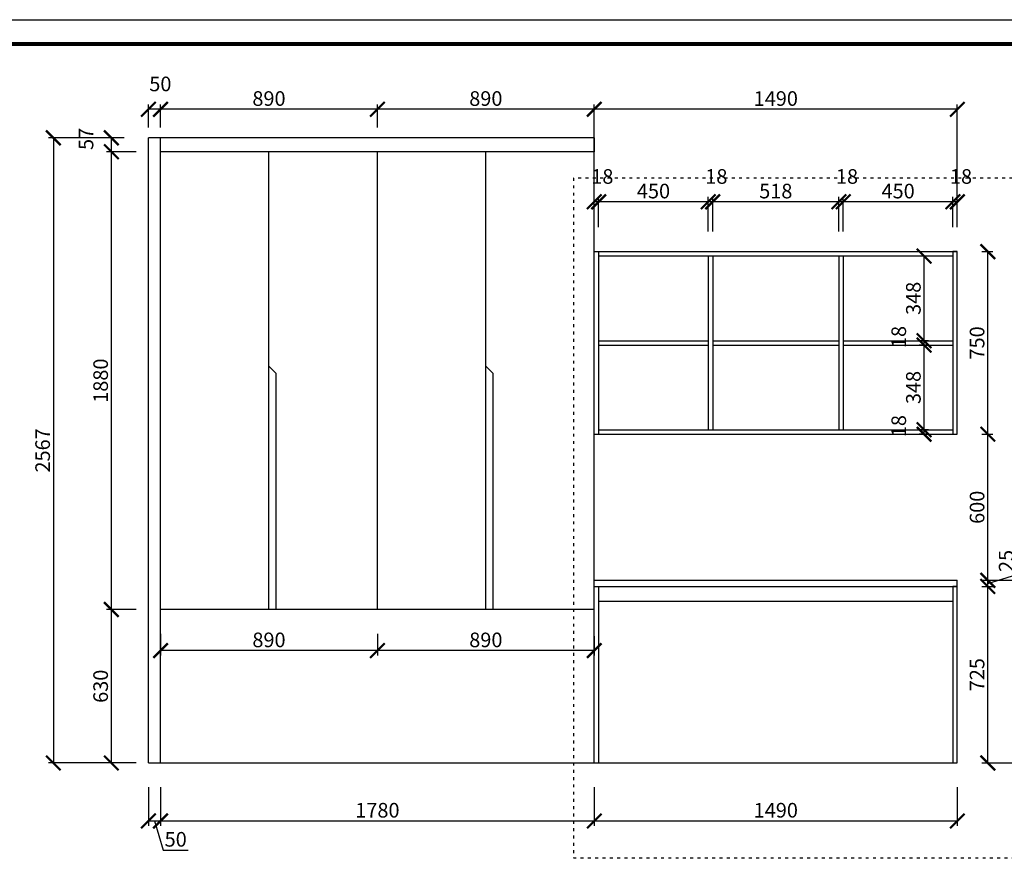
# Model space of a CAD drawing. Units: millimetres. Extents: x 9904051 to 9932920, y 4953294 to 4968615.
# Drawn here: x 9906276 to 9910317, y 4965122 to 4968615 of the extents above; entities that cross this region are included whole.
import ezdxf

# ---------------------------------------------------------------- set-up
doc = ezdxf.new("R2010")
doc.units = ezdxf.units.MM
doc.linetypes.add('ACAD_ISO03W100', pattern=[30, 12, -18])
doc.styles.get("Standard").update_dxf_attribs({"font": 'txt', "bigfont": 'gbcbig.shx'})
doc.dimstyles.new('ISO-25', dxfattribs={"dimtxt": 60, "dimasz": 60, "dimexe": 20, "dimexo": 100, "dimgap": 6.25, "dimtad": 1, "dimtxsty": 'Standard', "dimblk": 'ARCHTICK', "dimcen": 2.5, "dimclrd": 3, "dimclre": 3, "dimadec": 0, "dimazin": 0, "dimtfac": 1, "dimtmove": 1, "dimatfit": 3, "dimldrblk": 'ARCHTICK', "dimfxl": 1, "dimarcsym": 0})

# ---------------------------------------------------------------- blocks, each defined once
blk = doc.blocks.new('_ArchTick')
at = {"color": 0, "linetype": 'ByBlock', "const_width": 0.15}
blk.add_lwpolyline([(-0.5, -0.5), (0.5, 0.5)], dxfattribs=at)
blk = doc.blocks.new('*D11')
at = {"color": 3, "lineweight": -2, "transparency": 16777216}
for p, q in [((9906754.4, 4966192.7), (9906632.6, 4966192.7)), ((9906652.6, 4965562.7), (9906652.6, 4966192.7)), ((9906754.4, 4965562.7), (9906632.6, 4965562.7))]:
    blk.add_line(p, q, dxfattribs=at)
at = {"layer": 'Defpoints', "color": 0, "transparency": 16777216}
for p in [(9906652.6, 4966192.7), (9906854.4, 4966192.7), (9906854.4, 4965562.7)]:
    blk.add_point(p, dxfattribs=at)
at = {"color": 3, "lineweight": -2, "transparency": 16777216, "xscale": 60, "yscale": 60, "zscale": 60}
for p, rotation in [((9906652.6, 4966192.7), 90), ((9906652.6, 4965562.7), 270)]:
    blk.add_blockref('_ArchTick', p, dxfattribs=dict(at, rotation=rotation))
at = {"color": 0, "transparency": 16777216, "insert": (9906616.3, 4965877.7), "char_height": 60, "attachment_point": 5, "rotation": 90}
blk.add_mtext('630', dxfattribs=at)
blk = doc.blocks.new('*D12')
at = {"color": 3, "lineweight": -2, "transparency": 16777216}
for p, q in [((9906754.4, 4968072.7), (9906632.6, 4968072.7)), ((9906652.6, 4966192.7), (9906652.6, 4968072.7)), ((9906754.4, 4966192.7), (9906632.6, 4966192.7))]:
    blk.add_line(p, q, dxfattribs=at)
at = {"layer": 'Defpoints', "color": 0, "transparency": 16777216}
for p in [(9906652.6, 4968072.7), (9906854.4, 4968072.7), (9906854.4, 4966192.7)]:
    blk.add_point(p, dxfattribs=at)
at = {"color": 3, "lineweight": -2, "transparency": 16777216, "xscale": 60, "yscale": 60, "zscale": 60}
for p, rotation in [((9906652.6, 4968072.7), 90), ((9906652.6, 4966192.7), 270)]:
    blk.add_blockref('_ArchTick', p, dxfattribs=dict(at, rotation=rotation))
at = {"color": 0, "transparency": 16777216, "insert": (9906616.3, 4967132.7), "char_height": 60, "attachment_point": 5, "rotation": 90}
blk.add_mtext('1880', dxfattribs=at)
blk = doc.blocks.new('*D13')
at = {"color": 3, "lineweight": -2, "transparency": 16777216}
for p, q in [((9906704.4, 4968129.7), (9906632.6, 4968129.7)), ((9906652.6, 4968072.7), (9906652.6, 4968129.7)), ((9906754.4, 4968072.7), (9906632.6, 4968072.7))]:
    blk.add_line(p, q, dxfattribs=at)
at = {"layer": 'Defpoints', "color": 0, "transparency": 16777216}
for p in [(9906652.6, 4968129.7), (9906804.4, 4968129.7), (9906854.4, 4968072.7)]:
    blk.add_point(p, dxfattribs=at)
at = {"color": 3, "lineweight": -2, "transparency": 16777216, "xscale": 60, "yscale": 60, "zscale": 60}
for p, rotation in [((9906652.6, 4968129.7), 90), ((9906652.6, 4968072.7), 270)]:
    blk.add_blockref('_ArchTick', p, dxfattribs=dict(at, rotation=rotation))
at = {"color": 0, "transparency": 16777216, "insert": (9906556.3, 4968125.5), "char_height": 60, "attachment_point": 5, "rotation": 90}
blk.add_mtext('57', dxfattribs=at)
blk = doc.blocks.new('*D14')
at = {"color": 3, "lineweight": -2, "transparency": 16777216}
for p, q in [((9906704.4, 4968129.7), (9906394.6, 4968129.7)), ((9906414.6, 4968129.7), (9906414.6, 4965562.7)), ((9906704.4, 4965562.7), (9906394.6, 4965562.7))]:
    blk.add_line(p, q, dxfattribs=at)
at = {"layer": 'Defpoints', "color": 0, "transparency": 16777216}
for p in [(9906804.4, 4968129.7), (9906414.6, 4965562.7), (9906804.4, 4965562.7)]:
    blk.add_point(p, dxfattribs=at)
at = {"color": 3, "lineweight": -2, "transparency": 16777216, "xscale": 60, "yscale": 60, "zscale": 60}
for p, rotation in [((9906414.6, 4968129.7), 90), ((9906414.6, 4965562.7), 270)]:
    blk.add_blockref('_ArchTick', p, dxfattribs=dict(at, rotation=rotation))
at = {"color": 0, "transparency": 16777216, "insert": (9906378.3, 4966846.2), "char_height": 60, "attachment_point": 5, "rotation": 90}
blk.add_mtext('2567', dxfattribs=at)
blk = doc.blocks.new('*D15')
at = {"color": 3, "lineweight": -2, "transparency": 16777216}
for p, q in [((9906804.4, 4965462.7), (9906804.4, 4965304.4)), ((9906854.4, 4965462.7), (9906854.4, 4965304.4)), ((9906804.4, 4965324.4), (9906854.4, 4965324.4)), ((9906829.4, 4965324.4), (9906865.2, 4965205)), ((9906865.2, 4965205), (9906967.7, 4965205))]:
    blk.add_line(p, q, dxfattribs=at)
at = {"layer": 'Defpoints', "color": 0, "transparency": 16777216}
for p in [(9906804.4, 4965562.7), (9906854.4, 4965562.7), (9906854.4, 4965324.4)]:
    blk.add_point(p, dxfattribs=at)
at = {"color": 3, "lineweight": -2, "transparency": 16777216, "xscale": 60, "yscale": 60, "zscale": 60, "rotation": 180}
blk.add_blockref('_ArchTick', (9906804.4, 4965324.4), dxfattribs=at)
at = {"color": 3, "lineweight": -2, "transparency": 16777216, "xscale": 60, "yscale": 60, "zscale": 60}
blk.add_blockref('_ArchTick', (9906854.4, 4965324.4), dxfattribs=at)
at = {"color": 0, "transparency": 16777216, "insert": (9906916.5, 4965241.3), "char_height": 60, "attachment_point": 5}
blk.add_mtext('50', dxfattribs=at)
blk = doc.blocks.new('*D16')
at = {"color": 3, "lineweight": -2, "transparency": 16777216}
for p, q in [((9906854.4, 4965462.7), (9906854.4, 4965304.4)), ((9908634.4, 4965462.7), (9908634.4, 4965304.4)), ((9906854.4, 4965324.4), (9908634.4, 4965324.4))]:
    blk.add_line(p, q, dxfattribs=at)
at = {"layer": 'Defpoints', "color": 0, "transparency": 16777216}
for p in [(9906854.4, 4965562.7), (9908634.4, 4965562.7), (9908634.4, 4965324.4)]:
    blk.add_point(p, dxfattribs=at)
at = {"color": 3, "lineweight": -2, "transparency": 16777216, "xscale": 60, "yscale": 60, "zscale": 60, "rotation": 180}
blk.add_blockref('_ArchTick', (9906854.4, 4965324.4), dxfattribs=at)
at = {"color": 3, "lineweight": -2, "transparency": 16777216, "xscale": 60, "yscale": 60, "zscale": 60}
blk.add_blockref('_ArchTick', (9908634.4, 4965324.4), dxfattribs=at)
at = {"color": 0, "transparency": 16777216, "insert": (9907744.4, 4965360.7), "char_height": 60, "attachment_point": 5}
blk.add_mtext('1780', dxfattribs=at)
blk = doc.blocks.new('*D17')
at = {"color": 3, "lineweight": -2, "transparency": 16777216}
for p, q in [((9908634.4, 4965462.7), (9908634.4, 4965304.4)), ((9910124.4, 4965462.7), (9910124.4, 4965304.4)), ((9908634.4, 4965324.4), (9910124.4, 4965324.4))]:
    blk.add_line(p, q, dxfattribs=at)
at = {"layer": 'Defpoints', "color": 0, "transparency": 16777216}
for p in [(9908634.4, 4965562.7), (9910124.4, 4965562.7), (9910124.4, 4965324.4)]:
    blk.add_point(p, dxfattribs=at)
at = {"color": 3, "lineweight": -2, "transparency": 16777216, "xscale": 60, "yscale": 60, "zscale": 60, "rotation": 180}
blk.add_blockref('_ArchTick', (9908634.4, 4965324.4), dxfattribs=at)
at = {"color": 3, "lineweight": -2, "transparency": 16777216, "xscale": 60, "yscale": 60, "zscale": 60}
blk.add_blockref('_ArchTick', (9910124.4, 4965324.4), dxfattribs=at)
at = {"color": 0, "transparency": 16777216, "insert": (9909379.4, 4965360.7), "char_height": 60, "attachment_point": 5}
blk.add_mtext('1490', dxfattribs=at)
blk = doc.blocks.new('*D18')
at = {"color": 3, "lineweight": -2, "transparency": 16777216}
for p, q in [((9907744.4, 4966092.7), (9907744.4, 4966004.1)), ((9908634.4, 4966082.7), (9908634.4, 4966004.1)), ((9908634.4, 4966024.1), (9907744.4, 4966024.1))]:
    blk.add_line(p, q, dxfattribs=at)
at = {"layer": 'Defpoints', "color": 0, "transparency": 16777216}
for p in [(9907744.4, 4966192.7), (9908634.4, 4966182.7), (9907744.4, 4966024.1)]:
    blk.add_point(p, dxfattribs=at)
at = {"color": 3, "lineweight": -2, "transparency": 16777216, "xscale": 60, "yscale": 60, "zscale": 60, "rotation": 180}
blk.add_blockref('_ArchTick', (9907744.4, 4966024.1), dxfattribs=at)
at = {"color": 3, "lineweight": -2, "transparency": 16777216, "xscale": 60, "yscale": 60, "zscale": 60}
blk.add_blockref('_ArchTick', (9908634.4, 4966024.1), dxfattribs=at)
at = {"color": 0, "transparency": 16777216, "insert": (9908189.4, 4966060.3), "char_height": 60, "attachment_point": 5}
blk.add_mtext('890', dxfattribs=at)
blk = doc.blocks.new('*D19')
at = {"color": 3, "lineweight": -2, "transparency": 16777216}
for p, q in [((9906854.4, 4966092.7), (9906854.4, 4966004.1)), ((9907744.4, 4966092.7), (9907744.4, 4966004.1)), ((9907744.4, 4966024.1), (9906854.4, 4966024.1))]:
    blk.add_line(p, q, dxfattribs=at)
at = {"layer": 'Defpoints', "color": 0, "transparency": 16777216}
for p in [(9906854.4, 4966192.7), (9907744.4, 4966192.7), (9906854.4, 4966024.1)]:
    blk.add_point(p, dxfattribs=at)
at = {"color": 3, "lineweight": -2, "transparency": 16777216, "xscale": 60, "yscale": 60, "zscale": 60, "rotation": 180}
blk.add_blockref('_ArchTick', (9906854.4, 4966024.1), dxfattribs=at)
at = {"color": 3, "lineweight": -2, "transparency": 16777216, "xscale": 60, "yscale": 60, "zscale": 60}
blk.add_blockref('_ArchTick', (9907744.4, 4966024.1), dxfattribs=at)
at = {"color": 0, "transparency": 16777216, "insert": (9907299.4, 4966060.3), "char_height": 60, "attachment_point": 5}
blk.add_mtext('890', dxfattribs=at)
blk = doc.blocks.new('*D20')
at = {"color": 3, "lineweight": -2, "transparency": 16777216}
for p, q in [((9910106.4, 4967762.7), (9910106.4, 4967887.2)), ((9910124.4, 4967762.7), (9910124.4, 4967887.2)), ((9910124.4, 4967867.2), (9910106.4, 4967867.2))]:
    blk.add_line(p, q, dxfattribs=at)
at = {"layer": 'Defpoints', "color": 0, "transparency": 16777216}
for p in [(9910106.4, 4967867.2), (9910106.4, 4967662.7), (9910124.4, 4967662.7)]:
    blk.add_point(p, dxfattribs=at)
at = {"color": 3, "lineweight": -2, "transparency": 16777216, "xscale": 60, "yscale": 60, "zscale": 60, "rotation": 180}
blk.add_blockref('_ArchTick', (9910106.4, 4967867.2), dxfattribs=at)
at = {"color": 3, "lineweight": -2, "transparency": 16777216, "xscale": 60, "yscale": 60, "zscale": 60}
blk.add_blockref('_ArchTick', (9910124.4, 4967867.2), dxfattribs=at)
at = {"color": 0, "transparency": 16777216, "insert": (9910139.6, 4967963.5), "char_height": 60, "attachment_point": 5}
blk.add_mtext('18', dxfattribs=at)
blk = doc.blocks.new('*D21')
at = {"color": 3, "lineweight": -2, "transparency": 16777216}
for p, q in [((9909656.4, 4967744.7), (9909656.4, 4967887.2)), ((9910106.4, 4967762.7), (9910106.4, 4967887.2)), ((9910106.4, 4967867.2), (9909656.4, 4967867.2))]:
    blk.add_line(p, q, dxfattribs=at)
at = {"layer": 'Defpoints', "color": 0, "transparency": 16777216}
for p in [(9909656.4, 4967867.2), (9909656.4, 4967644.7), (9910106.4, 4967662.7)]:
    blk.add_point(p, dxfattribs=at)
at = {"color": 3, "lineweight": -2, "transparency": 16777216, "xscale": 60, "yscale": 60, "zscale": 60, "rotation": 180}
blk.add_blockref('_ArchTick', (9909656.4, 4967867.2), dxfattribs=at)
at = {"color": 3, "lineweight": -2, "transparency": 16777216, "xscale": 60, "yscale": 60, "zscale": 60}
blk.add_blockref('_ArchTick', (9910106.4, 4967867.2), dxfattribs=at)
at = {"color": 0, "transparency": 16777216, "insert": (9909881.4, 4967903.5), "char_height": 60, "attachment_point": 5}
blk.add_mtext('450', dxfattribs=at)
blk = doc.blocks.new('*D22')
at = {"color": 3, "lineweight": -2, "transparency": 16777216}
for p, q in [((9909638.4, 4967744.7), (9909638.4, 4967887.2)), ((9909656.4, 4967744.7), (9909656.4, 4967887.2)), ((9909656.4, 4967867.2), (9909638.4, 4967867.2))]:
    blk.add_line(p, q, dxfattribs=at)
at = {"layer": 'Defpoints', "color": 0, "transparency": 16777216}
for p in [(9909638.4, 4967867.2), (9909638.4, 4967644.7), (9909656.4, 4967644.7)]:
    blk.add_point(p, dxfattribs=at)
at = {"color": 3, "lineweight": -2, "transparency": 16777216, "xscale": 60, "yscale": 60, "zscale": 60, "rotation": 180}
blk.add_blockref('_ArchTick', (9909638.4, 4967867.2), dxfattribs=at)
at = {"color": 3, "lineweight": -2, "transparency": 16777216, "xscale": 60, "yscale": 60, "zscale": 60}
blk.add_blockref('_ArchTick', (9909656.4, 4967867.2), dxfattribs=at)
at = {"color": 0, "transparency": 16777216, "insert": (9909671.6, 4967963.5), "char_height": 60, "attachment_point": 5}
blk.add_mtext('18', dxfattribs=at)
blk = doc.blocks.new('*D23')
at = {"color": 3, "lineweight": -2, "transparency": 16777216}
for p, q in [((9909120.4, 4967744.7), (9909120.4, 4967887.2)), ((9909638.4, 4967744.7), (9909638.4, 4967887.2)), ((9909638.4, 4967867.2), (9909120.4, 4967867.2))]:
    blk.add_line(p, q, dxfattribs=at)
at = {"layer": 'Defpoints', "color": 0, "transparency": 16777216}
for p in [(9909120.4, 4967867.2), (9909120.4, 4967644.7), (9909638.4, 4967644.7)]:
    blk.add_point(p, dxfattribs=at)
at = {"color": 3, "lineweight": -2, "transparency": 16777216, "xscale": 60, "yscale": 60, "zscale": 60, "rotation": 180}
blk.add_blockref('_ArchTick', (9909120.4, 4967867.2), dxfattribs=at)
at = {"color": 3, "lineweight": -2, "transparency": 16777216, "xscale": 60, "yscale": 60, "zscale": 60}
blk.add_blockref('_ArchTick', (9909638.4, 4967867.2), dxfattribs=at)
at = {"color": 0, "transparency": 16777216, "insert": (9909379.4, 4967903.5), "char_height": 60, "attachment_point": 5}
blk.add_mtext('518', dxfattribs=at)
blk = doc.blocks.new('*D24')
at = {"color": 3, "lineweight": -2, "transparency": 16777216}
for p, q in [((9909102.4, 4967744.7), (9909102.4, 4967887.2)), ((9909120.4, 4967744.7), (9909120.4, 4967887.2)), ((9909120.4, 4967867.2), (9909102.4, 4967867.2))]:
    blk.add_line(p, q, dxfattribs=at)
at = {"layer": 'Defpoints', "color": 0, "transparency": 16777216}
for p in [(9909102.4, 4967867.2), (9909102.4, 4967644.7), (9909120.4, 4967644.7)]:
    blk.add_point(p, dxfattribs=at)
at = {"color": 3, "lineweight": -2, "transparency": 16777216, "xscale": 60, "yscale": 60, "zscale": 60, "rotation": 180}
blk.add_blockref('_ArchTick', (9909102.4, 4967867.2), dxfattribs=at)
at = {"color": 3, "lineweight": -2, "transparency": 16777216, "xscale": 60, "yscale": 60, "zscale": 60}
blk.add_blockref('_ArchTick', (9909120.4, 4967867.2), dxfattribs=at)
at = {"color": 0, "transparency": 16777216, "insert": (9909135.6, 4967963.5), "char_height": 60, "attachment_point": 5}
blk.add_mtext('18', dxfattribs=at)
blk = doc.blocks.new('*D25')
at = {"color": 3, "lineweight": -2, "transparency": 16777216}
for p, q in [((9908652.4, 4967762.7), (9908652.4, 4967887.2)), ((9909102.4, 4967744.7), (9909102.4, 4967887.2)), ((9909102.4, 4967867.2), (9908652.4, 4967867.2))]:
    blk.add_line(p, q, dxfattribs=at)
at = {"layer": 'Defpoints', "color": 0, "transparency": 16777216}
for p in [(9908652.4, 4967867.2), (9908652.4, 4967662.7), (9909102.4, 4967644.7)]:
    blk.add_point(p, dxfattribs=at)
at = {"color": 3, "lineweight": -2, "transparency": 16777216, "xscale": 60, "yscale": 60, "zscale": 60, "rotation": 180}
blk.add_blockref('_ArchTick', (9908652.4, 4967867.2), dxfattribs=at)
at = {"color": 3, "lineweight": -2, "transparency": 16777216, "xscale": 60, "yscale": 60, "zscale": 60}
blk.add_blockref('_ArchTick', (9909102.4, 4967867.2), dxfattribs=at)
at = {"color": 0, "transparency": 16777216, "insert": (9908877.4, 4967903.5), "char_height": 60, "attachment_point": 5}
blk.add_mtext('450', dxfattribs=at)
blk = doc.blocks.new('*D26')
at = {"color": 3, "lineweight": -2, "transparency": 16777216}
for p, q in [((9908634.4, 4967762.7), (9908634.4, 4967887.2)), ((9908652.4, 4967762.7), (9908652.4, 4967887.2)), ((9908652.4, 4967867.2), (9908634.4, 4967867.2))]:
    blk.add_line(p, q, dxfattribs=at)
at = {"layer": 'Defpoints', "color": 0, "transparency": 16777216}
for p in [(9908634.4, 4967867.2), (9908634.4, 4967662.7), (9908652.4, 4967662.7)]:
    blk.add_point(p, dxfattribs=at)
at = {"color": 3, "lineweight": -2, "transparency": 16777216, "xscale": 60, "yscale": 60, "zscale": 60, "rotation": 180}
blk.add_blockref('_ArchTick', (9908634.4, 4967867.2), dxfattribs=at)
at = {"color": 3, "lineweight": -2, "transparency": 16777216, "xscale": 60, "yscale": 60, "zscale": 60}
blk.add_blockref('_ArchTick', (9908652.4, 4967867.2), dxfattribs=at)
at = {"color": 0, "transparency": 16777216, "insert": (9908667.6, 4967963.5), "char_height": 60, "attachment_point": 5}
blk.add_mtext('18', dxfattribs=at)
blk = doc.blocks.new('*D27')
at = {"color": 3, "lineweight": -2, "transparency": 16777216}
for p, q in [((9908634.4, 4967762.7), (9908634.4, 4968267.2)), ((9910124.4, 4968247.2), (9908634.4, 4968247.2)), ((9910124.4, 4967762.7), (9910124.4, 4968267.2))]:
    blk.add_line(p, q, dxfattribs=at)
at = {"layer": 'Defpoints', "color": 0, "transparency": 16777216}
for p in [(9908634.4, 4968247.2), (9908634.4, 4967662.7), (9910124.4, 4967662.7)]:
    blk.add_point(p, dxfattribs=at)
at = {"color": 3, "lineweight": -2, "transparency": 16777216, "xscale": 60, "yscale": 60, "zscale": 60, "rotation": 180}
blk.add_blockref('_ArchTick', (9908634.4, 4968247.2), dxfattribs=at)
at = {"color": 3, "lineweight": -2, "transparency": 16777216, "xscale": 60, "yscale": 60, "zscale": 60}
blk.add_blockref('_ArchTick', (9910124.4, 4968247.2), dxfattribs=at)
at = {"color": 0, "transparency": 16777216, "insert": (9909379.4, 4968283.5), "char_height": 60, "attachment_point": 5}
blk.add_mtext('1490', dxfattribs=at)
blk = doc.blocks.new('*D28')
at = {"color": 3, "lineweight": -2, "transparency": 16777216}
for p, q in [((9907744.4, 4968172.7), (9907744.4, 4968267.2)), ((9908634.4, 4968247.2), (9907744.4, 4968247.2)), ((9908634.4, 4967762.7), (9908634.4, 4968267.2))]:
    blk.add_line(p, q, dxfattribs=at)
at = {"layer": 'Defpoints', "color": 0, "transparency": 16777216}
for p in [(9907744.4, 4968247.2), (9907744.4, 4968072.7), (9908634.4, 4967662.7)]:
    blk.add_point(p, dxfattribs=at)
at = {"color": 3, "lineweight": -2, "transparency": 16777216, "xscale": 60, "yscale": 60, "zscale": 60, "rotation": 180}
blk.add_blockref('_ArchTick', (9907744.4, 4968247.2), dxfattribs=at)
at = {"color": 3, "lineweight": -2, "transparency": 16777216, "xscale": 60, "yscale": 60, "zscale": 60}
blk.add_blockref('_ArchTick', (9908634.4, 4968247.2), dxfattribs=at)
at = {"color": 0, "transparency": 16777216, "insert": (9908189.4, 4968283.5), "char_height": 60, "attachment_point": 5}
blk.add_mtext('890', dxfattribs=at)
blk = doc.blocks.new('*D29')
at = {"color": 3, "lineweight": -2, "transparency": 16777216}
for p, q in [((9906854.4, 4968172.7), (9906854.4, 4968267.2)), ((9907744.4, 4968247.2), (9906854.4, 4968247.2)), ((9907744.4, 4968172.7), (9907744.4, 4968267.2))]:
    blk.add_line(p, q, dxfattribs=at)
at = {"layer": 'Defpoints', "color": 0, "transparency": 16777216}
for p in [(9906854.4, 4968247.2), (9906854.4, 4968072.7), (9907744.4, 4968072.7)]:
    blk.add_point(p, dxfattribs=at)
at = {"color": 3, "lineweight": -2, "transparency": 16777216, "xscale": 60, "yscale": 60, "zscale": 60, "rotation": 180}
blk.add_blockref('_ArchTick', (9906854.4, 4968247.2), dxfattribs=at)
at = {"color": 3, "lineweight": -2, "transparency": 16777216, "xscale": 60, "yscale": 60, "zscale": 60}
blk.add_blockref('_ArchTick', (9907744.4, 4968247.2), dxfattribs=at)
at = {"color": 0, "transparency": 16777216, "insert": (9907299.4, 4968283.5), "char_height": 60, "attachment_point": 5}
blk.add_mtext('890', dxfattribs=at)
blk = doc.blocks.new('*D30')
at = {"color": 3, "lineweight": -2, "transparency": 16777216}
for p, q in [((9906804.4, 4968172.7), (9906804.4, 4968267.2)), ((9906854.4, 4968247.2), (9906804.4, 4968247.2)), ((9906854.4, 4968172.7), (9906854.4, 4968267.2))]:
    blk.add_line(p, q, dxfattribs=at)
at = {"layer": 'Defpoints', "color": 0, "transparency": 16777216}
for p in [(9906804.4, 4968247.2), (9906804.4, 4968072.7), (9906854.4, 4968072.7)]:
    blk.add_point(p, dxfattribs=at)
at = {"color": 3, "lineweight": -2, "transparency": 16777216, "xscale": 60, "yscale": 60, "zscale": 60, "rotation": 180}
blk.add_blockref('_ArchTick', (9906804.4, 4968247.2), dxfattribs=at)
at = {"color": 3, "lineweight": -2, "transparency": 16777216, "xscale": 60, "yscale": 60, "zscale": 60}
blk.add_blockref('_ArchTick', (9906854.4, 4968247.2), dxfattribs=at)
at = {"color": 0, "transparency": 16777216, "insert": (9906853.6, 4968343.5), "char_height": 60, "attachment_point": 5}
blk.add_mtext('50', dxfattribs=at)
blk = doc.blocks.new('*D31')
at = {"color": 3, "lineweight": -2, "transparency": 16777216}
for p, q in [((9910224.4, 4966312.7), (9910450.4, 4966312.7)), ((9910430.4, 4965562.7), (9910430.4, 4966312.7)), ((9910224.4, 4965562.7), (9910450.4, 4965562.7))]:
    blk.add_line(p, q, dxfattribs=at)
at = {"layer": 'Defpoints', "color": 0, "transparency": 16777216}
for p in [(9910124.4, 4966312.7), (9910430.4, 4966312.7), (9910124.4, 4965562.7)]:
    blk.add_point(p, dxfattribs=at)
at = {"color": 3, "lineweight": -2, "transparency": 16777216, "xscale": 60, "yscale": 60, "zscale": 60}
for p, rotation in [((9910430.4, 4966312.7), 90), ((9910430.4, 4965562.7), 270)]:
    blk.add_blockref('_ArchTick', p, dxfattribs=dict(at, rotation=rotation))
at = {"color": 0, "transparency": 16777216, "insert": (9910394.2, 4965937.7), "char_height": 60, "attachment_point": 5, "rotation": 90}
blk.add_mtext('750', dxfattribs=at)
blk = doc.blocks.new('*D32')
at = {"color": 3, "lineweight": -2, "transparency": 16777216}
for p, q in [((9910224.4, 4966287.7), (9910269.5, 4966287.7)), ((9910249.5, 4965562.7), (9910249.5, 4966287.7)), ((9910224.4, 4965562.7), (9910269.5, 4965562.7))]:
    blk.add_line(p, q, dxfattribs=at)
at = {"layer": 'Defpoints', "color": 0, "transparency": 16777216}
for p in [(9910124.4, 4966287.7), (9910249.5, 4966287.7), (9910124.4, 4965562.7)]:
    blk.add_point(p, dxfattribs=at)
at = {"color": 3, "lineweight": -2, "transparency": 16777216, "xscale": 60, "yscale": 60, "zscale": 60}
for p, rotation in [((9910249.5, 4966287.7), 90), ((9910249.5, 4965562.7), 270)]:
    blk.add_blockref('_ArchTick', p, dxfattribs=dict(at, rotation=rotation))
at = {"color": 0, "transparency": 16777216, "insert": (9910213.2, 4965925.2), "char_height": 60, "attachment_point": 5, "rotation": 90}
blk.add_mtext('725', dxfattribs=at)
blk = doc.blocks.new('*D33')
at = {"color": 3, "lineweight": -2, "transparency": 16777216}
for p, q in [((9910368.9, 4966336.1), (9910368.9, 4966448.6)), ((9910249.5, 4966300.2), (9910368.9, 4966336.1)), ((9910224.4, 4966312.7), (9910269.5, 4966312.7)), ((9910249.5, 4966287.7), (9910249.5, 4966312.7)), ((9910224.4, 4966287.7), (9910269.5, 4966287.7))]:
    blk.add_line(p, q, dxfattribs=at)
at = {"layer": 'Defpoints', "color": 0, "transparency": 16777216}
for p in [(9910124.4, 4966312.7), (9910249.5, 4966312.7), (9910124.4, 4966287.7)]:
    blk.add_point(p, dxfattribs=at)
at = {"color": 3, "lineweight": -2, "transparency": 16777216, "xscale": 60, "yscale": 60, "zscale": 60}
for p, rotation in [((9910249.5, 4966312.7), 90), ((9910249.5, 4966287.7), 270)]:
    blk.add_blockref('_ArchTick', p, dxfattribs=dict(at, rotation=rotation))
at = {"color": 0, "transparency": 16777216, "insert": (9910332.6, 4966392.3), "char_height": 60, "attachment_point": 5, "rotation": 90}
blk.add_mtext('25', dxfattribs=at)
blk = doc.blocks.new('*D34')
at = {"color": 3, "lineweight": -2, "transparency": 16777216}
for p, q in [((9910224.4, 4966912.7), (9910269.5, 4966912.7)), ((9910249.5, 4966312.7), (9910249.5, 4966912.7)), ((9910224.4, 4966312.7), (9910269.5, 4966312.7))]:
    blk.add_line(p, q, dxfattribs=at)
at = {"layer": 'Defpoints', "color": 0, "transparency": 16777216}
for p in [(9910124.4, 4966912.7), (9910249.5, 4966912.7), (9910124.4, 4966312.7)]:
    blk.add_point(p, dxfattribs=at)
at = {"color": 3, "lineweight": -2, "transparency": 16777216, "xscale": 60, "yscale": 60, "zscale": 60}
for p, rotation in [((9910249.5, 4966912.7), 90), ((9910249.5, 4966312.7), 270)]:
    blk.add_blockref('_ArchTick', p, dxfattribs=dict(at, rotation=rotation))
at = {"color": 0, "transparency": 16777216, "insert": (9910213.2, 4966612.7), "char_height": 60, "attachment_point": 5, "rotation": 90}
blk.add_mtext('600', dxfattribs=at)
blk = doc.blocks.new('*D35')
at = {"color": 3, "lineweight": -2, "transparency": 16777216}
for p, q in [((9910224.4, 4967662.7), (9910269.5, 4967662.7)), ((9910249.5, 4966912.7), (9910249.5, 4967662.7)), ((9910224.4, 4966912.7), (9910269.5, 4966912.7))]:
    blk.add_line(p, q, dxfattribs=at)
at = {"layer": 'Defpoints', "color": 0, "transparency": 16777216}
for p in [(9910124.4, 4967662.7), (9910249.5, 4967662.7), (9910124.4, 4966912.7)]:
    blk.add_point(p, dxfattribs=at)
at = {"color": 3, "lineweight": -2, "transparency": 16777216, "xscale": 60, "yscale": 60, "zscale": 60}
for p, rotation in [((9910249.5, 4967662.7), 90), ((9910249.5, 4966912.7), 270)]:
    blk.add_blockref('_ArchTick', p, dxfattribs=dict(at, rotation=rotation))
at = {"color": 0, "transparency": 16777216, "insert": (9910213.2, 4967287.7), "char_height": 60, "attachment_point": 5, "rotation": 90}
blk.add_mtext('750', dxfattribs=at)
blk = doc.blocks.new('*D36')
at = {"color": 3, "lineweight": -2, "transparency": 16777216}
for p, q in [((9910006.4, 4966930.7), (9909968, 4966930.7)), ((9910006.4, 4966912.7), (9909968, 4966912.7)), ((9909988, 4966912.7), (9909988, 4966930.7))]:
    blk.add_line(p, q, dxfattribs=at)
at = {"layer": 'Defpoints', "color": 0, "transparency": 16777216}
for p in [(9909988, 4966930.7), (9910106.4, 4966930.7), (9910106.4, 4966912.7)]:
    blk.add_point(p, dxfattribs=at)
at = {"color": 3, "lineweight": -2, "transparency": 16777216, "xscale": 60, "yscale": 60, "zscale": 60}
for p, rotation in [((9909988, 4966930.7), 90), ((9909988, 4966912.7), 270)]:
    blk.add_blockref('_ArchTick', p, dxfattribs=dict(at, rotation=rotation))
at = {"color": 0, "transparency": 16777216, "insert": (9909891.8, 4966946), "char_height": 60, "attachment_point": 5, "rotation": 90}
blk.add_mtext('18', dxfattribs=at)
blk = doc.blocks.new('*D37')
at = {"color": 3, "lineweight": -2, "transparency": 16777216}
for p, q in [((9910006.4, 4967278.7), (9909968, 4967278.7)), ((9909988, 4966930.7), (9909988, 4967278.7)), ((9910006.4, 4966930.7), (9909968, 4966930.7))]:
    blk.add_line(p, q, dxfattribs=at)
at = {"layer": 'Defpoints', "color": 0, "transparency": 16777216}
for p in [(9909988, 4967278.7), (9910106.4, 4967278.7), (9910106.4, 4966930.7)]:
    blk.add_point(p, dxfattribs=at)
at = {"color": 3, "lineweight": -2, "transparency": 16777216, "xscale": 60, "yscale": 60, "zscale": 60}
for p, rotation in [((9909988, 4967278.7), 90), ((9909988, 4966930.7), 270)]:
    blk.add_blockref('_ArchTick', p, dxfattribs=dict(at, rotation=rotation))
at = {"color": 0, "transparency": 16777216, "insert": (9909951.8, 4967104.7), "char_height": 60, "attachment_point": 5, "rotation": 90}
blk.add_mtext('348', dxfattribs=at)
blk = doc.blocks.new('*D38')
at = {"color": 3, "lineweight": -2, "transparency": 16777216}
for p, q in [((9910006.4, 4967296.7), (9909968, 4967296.7)), ((9910006.4, 4967278.7), (9909968, 4967278.7)), ((9909988, 4967278.7), (9909988, 4967296.7))]:
    blk.add_line(p, q, dxfattribs=at)
at = {"layer": 'Defpoints', "color": 0, "transparency": 16777216}
for p in [(9909988, 4967296.7), (9910106.4, 4967296.7), (9910106.4, 4967278.7)]:
    blk.add_point(p, dxfattribs=at)
at = {"color": 3, "lineweight": -2, "transparency": 16777216, "xscale": 60, "yscale": 60, "zscale": 60}
for p, rotation in [((9909988, 4967296.7), 90), ((9909988, 4967278.7), 270)]:
    blk.add_blockref('_ArchTick', p, dxfattribs=dict(at, rotation=rotation))
at = {"color": 0, "transparency": 16777216, "insert": (9909891.8, 4967312), "char_height": 60, "attachment_point": 5, "rotation": 90}
blk.add_mtext('18', dxfattribs=at)
blk = doc.blocks.new('*D39')
at = {"color": 3, "lineweight": -2, "transparency": 16777216}
for p, q in [((9909964.7, 4967644.7), (9909968, 4967644.7)), ((9909988, 4967296.7), (9909988, 4967644.7)), ((9910006.4, 4967296.7), (9909968, 4967296.7))]:
    blk.add_line(p, q, dxfattribs=at)
at = {"layer": 'Defpoints', "color": 0, "transparency": 16777216}
for p in [(9909988, 4967644.7), (9910064.7, 4967644.7), (9910106.4, 4967296.7)]:
    blk.add_point(p, dxfattribs=at)
at = {"color": 3, "lineweight": -2, "transparency": 16777216, "xscale": 60, "yscale": 60, "zscale": 60}
for p, rotation in [((9909988, 4967644.7), 90), ((9909988, 4967296.7), 270)]:
    blk.add_blockref('_ArchTick', p, dxfattribs=dict(at, rotation=rotation))
at = {"color": 0, "transparency": 16777216, "insert": (9909951.8, 4967470.7), "char_height": 60, "attachment_point": 5, "rotation": 90}
blk.add_mtext('348', dxfattribs=at)

msp = doc.modelspace()

# ---------------------------------------------------------------- linework, layer by layer
for p, q in [((9908634.39, 4968129.75), (9906804.39, 4968129.75)), ((9906804.39, 4965562.75), (9906804.39, 4968129.75)), ((9906854.39, 4965562.75), (9906854.39, 4968129.75)), ((9908634.39, 4965562.75), (9908634.39, 4968129.75)), ((9908634.39, 4968129.75), (9908634.39, 4968072.75)), ((9908634.39, 4968072.75), (9906854.39, 4968072.75)), ((9907299.39, 4966192.75), (9907299.39, 4968072.75)), ((9907744.39, 4966192.75), (9907744.39, 4968072.75)), ((9908189.39, 4966192.75), (9908189.39, 4968072.75)), ((9908634.39, 4967662.75), (9910124.39, 4967662.75)), ((9908634.39, 4967662.75), (9908652.39, 4967662.75)), ((9908652.39, 4967662.75), (9908652.39, 4966912.75)), ((9908652.39, 4967644.75), (9910106.39, 4967644.75)), ((9909102.39, 4967644.75), (9909102.39, 4966930.75)), ((9909120.39, 4967644.75), (9909120.39, 4966930.75)), ((9909638.39, 4967644.75), (9909638.39, 4966930.75)), ((9909656.39, 4967644.75), (9909656.39, 4966930.75)), ((9910124.39, 4967662.75), (9910106.39, 4967662.75)), ((9910106.39, 4967662.75), (9910106.39, 4966912.75)), ((9910124.39, 4966912.75), (9910124.39, 4967662.75)), ((9908652.39, 4967296.75), (9909102.39, 4967296.75)), ((9908652.39, 4967278.75), (9909102.39, 4967278.75)), ((9909120.39, 4967296.75), (9909638.39, 4967296.75)), ((9909120.39, 4967278.75), (9909638.39, 4967278.75)), ((9909656.39, 4967296.75), (9910106.39, 4967296.75)), ((9909656.39, 4967278.75), (9910106.39, 4967278.75)), ((9907329.39, 4967162.75), (9907299.39, 4967192.75)), ((9908219.39, 4967162.75), (9908189.39, 4967192.75)), ((9907329.39, 4966192.75), (9907329.39, 4967162.75)), ((9908219.39, 4966192.75), (9908219.39, 4967162.75)), ((9908634.39, 4966912.75), (9910124.39, 4966912.75)), ((9908652.39, 4966930.75), (9910106.39, 4966930.75)), ((9908634.39, 4966312.75), (9910124.39, 4966312.75)), ((9910124.39, 4965562.75), (9910124.39, 4966312.75)), ((9908634.39, 4966287.75), (9910124.39, 4966287.75)), ((9908634.39, 4966287.75), (9908652.39, 4966287.75)), ((9908652.39, 4966287.75), (9908652.39, 4965562.75)), ((9910124.39, 4966287.75), (9910106.39, 4966287.75)), ((9910106.39, 4966287.75), (9910106.39, 4965562.75)), ((9908652.39, 4966227.75), (9910106.39, 4966227.75)), ((9908634.39, 4966192.75), (9906854.39, 4966192.75)), ((9908634.39, 4965562.75), (9908634.39, 4966182.75)), ((9906804.39, 4965562.75), (9910124.39, 4965562.75))]:
    msp.add_line(p, q)
at = {"color": 0, "linetype": 'ByBlock', "lineweight": -3}
msp.add_lwpolyline([(9913591.728, 4961974.787), (9904050.501, 4961974.787), (9904050.501, 4968615.139), (9913591.728, 4968615.139)], close=True, dxfattribs=at)
msp.add_lwpolyline([(9913591.728, 4961974.787), (9904050.501, 4961974.787), (9904050.501, 4968615.139), (9913591.728, 4968615.139)], close=True, dxfattribs=at)
msp.add_lwpolyline([(9913591.728, 4961974.787), (9904050.501, 4961974.787), (9904050.501, 4968615.139), (9913591.728, 4968615.139)], close=True, dxfattribs=at)
at = {"color": 0, "linetype": 'ByBlock', "lineweight": -3, "const_width": 16.599}
msp.add_lwpolyline([(9913491.675, 4962074.84), (9904150.736, 4962074.84), (9904150.736, 4968515.086), (9913491.675, 4968515.086)], close=True, dxfattribs=at)
msp.add_lwpolyline([(9913491.675, 4962074.84), (9904150.736, 4962074.84), (9904150.736, 4968515.086), (9913491.675, 4968515.086)], close=True, dxfattribs=at)
msp.add_lwpolyline([(9913491.675, 4962074.84), (9904150.736, 4962074.84), (9904150.736, 4968515.086), (9913491.675, 4968515.086)], close=True, dxfattribs=at)
msp.add_lwpolyline([(9913491.675, 4962074.84), (9904150.736, 4962074.84), (9904150.736, 4968515.086), (9913491.675, 4968515.086)], close=True, dxfattribs=at)
at = {"color": 6, "linetype": 'ACAD_ISO03W100'}
msp.add_lwpolyline([(9908548.491, 4965173.41), (9910470.608, 4965173.41), (9910470.608, 4967964.688), (9908548.491, 4967964.688)], close=True, dxfattribs=at)

# ---------------------------------------------------------------- dimensions: what is measured, and where the dimension line sits
for base, p1, p2, picture, middle in [((9906804.39, 4968247.215), (9906854.39, 4968072.75), (9906804.39, 4968072.75), '*D30', (9906853.64, 4968343.465)), ((9906854.39, 4968247.215), (9907744.39, 4968072.75), (9906854.39, 4968072.75), '*D29', (9907299.39, 4968283.465)), ((9907744.39, 4968247.215), (9908634.39, 4967662.75), (9907744.39, 4968072.75), '*D28', (9908189.39, 4968283.465)), ((9908634.39, 4968247.215), (9910124.39, 4967662.75), (9908634.39, 4967662.75), '*D27', (9909379.39, 4968283.465)), ((9908634.39, 4967867.224), (9908652.39, 4967662.75), (9908634.39, 4967662.75), '*D26', (9908667.64, 4967963.474)), ((9909102.39, 4967867.224), (9909120.39, 4967644.75), (9909102.39, 4967644.75), '*D24', (9909135.64, 4967963.474)), ((9909638.39, 4967867.224), (9909656.39, 4967644.75), (9909638.39, 4967644.75), '*D22', (9909671.64, 4967963.474)), ((9910106.39, 4967867.224), (9910124.39, 4967662.75), (9910106.39, 4967662.75), '*D20', (9910139.64, 4967963.474)), ((9908652.39, 4967867.224), (9909102.39, 4967644.75), (9908652.39, 4967662.75), '*D25', (9908877.39, 4967903.474)), ((9909120.39, 4967867.224), (9909638.39, 4967644.75), (9909120.39, 4967644.75), '*D23', (9909379.39, 4967903.474)), ((9909656.39, 4967867.224), (9910106.39, 4967662.75), (9909656.39, 4967644.75), '*D21', (9909881.39, 4967903.474)), ((9906854.39, 4966024.093), (9907744.39, 4966192.75), (9906854.39, 4966192.75), '*D19', (9907299.39, 4966060.343)), ((9907744.39, 4966024.093), (9908634.39, 4966182.75), (9907744.39, 4966192.75), '*D18', (9908189.39, 4966060.343)), ((9906854.39, 4965324.403), (9906804.39, 4965562.75), (9906854.39, 4965562.75), '*D15', (9906871.452, 4965241.278)), ((9908634.39, 4965324.403), (9906854.39, 4965562.75), (9908634.39, 4965562.75), '*D16', (9907744.39, 4965360.653)), ((9910124.39, 4965324.403), (9908634.39, 4965562.75), (9910124.39, 4965562.75), '*D17', (9909379.39, 4965360.653))]:
    dim = msp.add_linear_dim(base=base, p1=p1, p2=p2, dimstyle='ISO-25')
    dim.commit()
    dim.dimension.update_dxf_attribs({"geometry": picture, "text_midpoint": middle})
for base, p1, p2, picture, middle in [((9906414.592, 4965562.75), (9906804.39, 4968129.75), (9906804.39, 4965562.75), '*D14', (9906378.342, 4966846.25)), ((9906652.57, 4968129.75), (9906854.39, 4968072.75), (9906804.39, 4968129.75), '*D13', (9906556.32, 4968125.5)), ((9906652.57, 4968072.75), (9906854.39, 4966192.75), (9906854.39, 4968072.75), '*D12', (9906616.32, 4967132.75)), ((9909988.033, 4967644.75), (9910106.39, 4967296.75), (9910064.668, 4967644.75), '*D39', (9909951.783, 4967470.75)), ((9910249.485, 4967662.75), (9910124.39, 4966912.75), (9910124.39, 4967662.75), '*D35', (9910213.235, 4967287.75)), ((9909988.033, 4967296.75), (9910106.39, 4967278.75), (9910106.39, 4967296.75), '*D38', (9909891.783, 4967312)), ((9909988.033, 4967278.75), (9910106.39, 4966930.75), (9910106.39, 4967278.75), '*D37', (9909951.783, 4967104.75)), ((9909988.033, 4966930.75), (9910106.39, 4966912.75), (9910106.39, 4966930.75), '*D36', (9909891.783, 4966946)), ((9910249.485, 4966912.75), (9910124.39, 4966312.75), (9910124.39, 4966912.75), '*D34', (9910213.235, 4966612.75)), ((9910249.485, 4966312.75), (9910124.39, 4966287.75), (9910124.39, 4966312.75), '*D33', (9910332.61, 4966342.312)), ((9910430.442, 4966312.75), (9910124.39, 4965562.75), (9910124.39, 4966312.75), '*D31', (9910394.192, 4965937.75)), ((9910249.485, 4966287.75), (9910124.39, 4965562.75), (9910124.39, 4966287.75), '*D32', (9910213.235, 4965925.25)), ((9906652.57, 4966192.75), (9906854.39, 4965562.75), (9906854.39, 4966192.75), '*D11', (9906616.32, 4965877.75))]:
    dim = msp.add_linear_dim(base=base, p1=p1, p2=p2, angle=90, dimstyle='ISO-25')
    dim.commit()
    dim.dimension.update_dxf_attribs({"geometry": picture, "text_midpoint": middle})

doc.saveas('drawing.dxf')
